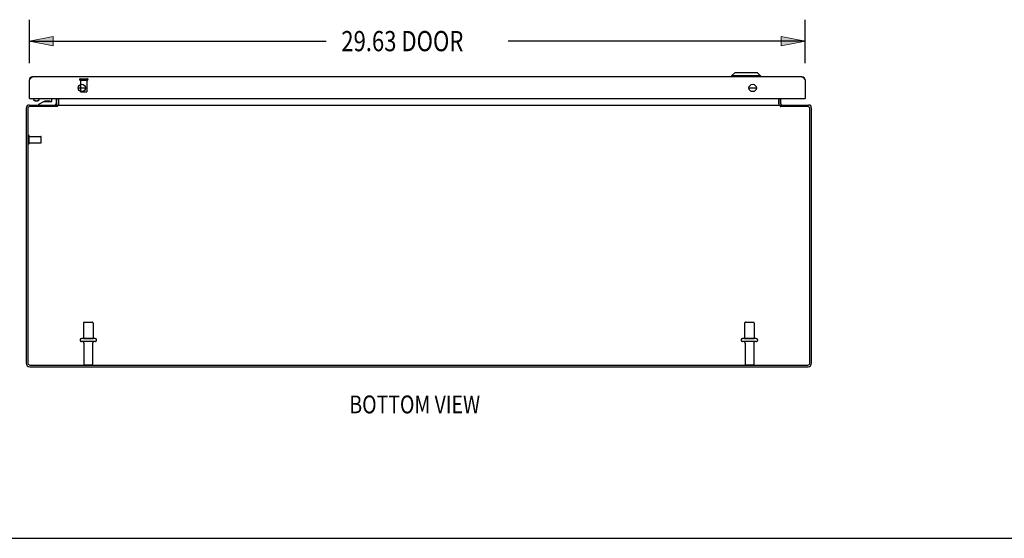
# Model space of a CAD drawing. Units: inches. Extents: x -73 to 82, y -44 to 56.
# Drawn here: x -36 to 2, y -44 to -25 of the extents above; entities that cross this region are included whole.
import ezdxf

# ---------------------------------------------------------------- set-up
doc = ezdxf.new("R2010")
doc.units = ezdxf.units.IN
doc.header["$MEASUREMENT"] = 0
for name, pattern in [('AI-Linetype-1628', [14.45, 7.225, -7.225]), ('AI-Linetype-1629', [14.45, 7.225, -7.225]), ('AI-Linetype-1630', [14.45, 7.225, -7.225]), ('AI-Linetype-1631', [14.45, 7.225, -7.225]), ('AI-Linetype-1632', [14.45, 7.225, -7.225]), ('AI-Linetype-1633', [14.45, 7.225, -7.225]), ('AI-Linetype-1634', [14.45, 7.225, -7.225]), ('AI-Linetype-1635', [14.45, 7.225, -7.225]), ('AI-Linetype-1636', [14.45, 7.225, -7.225]), ('AI-Linetype-1637', [14.45, 7.225, -7.225]), ('AI-Linetype-1638', [14.45, 7.225, -7.225]), ('AI-Linetype-1639', [14.45, 7.225, -7.225]), ('AI-Linetype-1640', [14.45, 7.225, -7.225]), ('AI-Linetype-1641', [14.45, 7.225, -7.225]), ('AI-Linetype-1642', [14.45, 7.225, -7.225]), ('AI-Linetype-1643', [14.45, 7.225, -7.225]), ('AI-Linetype-715', [14.45, 7.225, -7.225]), ('AI-Linetype-716', [14.45, 7.225, -7.225]), ('AI-Linetype-717', [14.45, 7.225, -7.225]), ('AI-Linetype-718', [14.45, 7.225, -7.225]), ('AI-Linetype-719', [14.45, 7.225, -7.225]), ('AI-Linetype-720', [14.45, 7.225, -7.225]), ('AI-Linetype-721', [14.45, 7.225, -7.225]), ('AI-Linetype-722', [14.45, 7.225, -7.225]), ('AI-Linetype-723', [14.45, 7.225, -7.225]), ('AI-Linetype-724', [14.45, 7.225, -7.225]), ('AI-Linetype-725', [14.45, 7.225, -7.225]), ('AI-Linetype-726', [14.45, 7.225, -7.225]), ('AI-Linetype-727', [14.45, 7.225, -7.225]), ('AI-Linetype-728', [14.45, 7.225, -7.225]), ('AI-Linetype-949', [14.45, 7.225, -7.225]), ('AI-Linetype-950', [14.45, 7.225, -7.225]), ('AI-Linetype-951', [14.45, 7.225, -7.225]), ('AI-Linetype-952', [14.45, 7.225, -7.225]), ('AI-Linetype-953', [14.45, 7.225, -7.225]), ('AI-Linetype-954', [14.45, 7.225, -7.225]), ('AI-Linetype-955', [14.45, 7.225, -7.225]), ('AI-Linetype-956', [14.45, 7.225, -7.225]), ('AI-Linetype-957', [14.45, 7.225, -7.225]), ('AI-Linetype-958', [14.45, 7.225, -7.225]), ('AI-Linetype-959', [14.45, 7.225, -7.225]), ('AI-Linetype-960', [14.45, 7.225, -7.225]), ('AI-Linetype-961', [14.45, 7.225, -7.225]), ('AI-Linetype-962', [14.45, 7.225, -7.225]), ('AI-Linetype-963', [14.45, 7.225, -7.225]), ('AI-Linetype-964', [14.45, 7.225, -7.225]), ('AI-Linetype-965', [14.45, 7.225, -7.225]), ('AI-Linetype-966', [14.45, 7.225, -7.225]), ('AI-Linetype-967', [14.45, 7.225, -7.225]), ('AI-Linetype-968', [14.45, 7.225, -7.225]), ('AI-Linetype-969', [14.45, 7.225, -7.225]), ('AI-Linetype-970', [14.45, 7.225, -7.225]), ('AI-Linetype-971', [14.45, 7.225, -7.225]), ('AI-Linetype-972', [14.45, 7.225, -7.225])]:
    doc.linetypes.add(name, pattern=pattern)
for name, color, linetype in [('02___PRT_ALL_AXES', 7, 'Continuous'), ('DEFAULT_2', 7, 'Continuous'), ('DIMENSIONS', 7, 'Continuous')]:
    doc.layers.add(name, color=color, linetype=linetype)

# ---------------------------------------------------------------- blocks, each defined once
blk = doc.blocks.new('block 43')
at = {"layer": 'DIMENSIONS', "color": 2, "insert": (-23.458, -25.894), "char_height": 0.77273, "attachment_point": 7}
blk.add_mtext('\\fMyriad Pro|b0|i0|c0|p34;\\W0.8;29.63 DOOR', dxfattribs=at)
blk = doc.blocks.new('block 44')
at = {"layer": 'DIMENSIONS', "color": 2, "lineweight": 25}
blk.add_lwpolyline([(-35.371, -26.356), (-35.371, -24.69)], dxfattribs=at)
blk = doc.blocks.new('block 45')
at = {"layer": 'DIMENSIONS', "color": 2, "lineweight": 25}
blk.add_lwpolyline([(-5.746, -26.356), (-5.746, -24.69)], dxfattribs=at)
blk = doc.blocks.new('block 46')
at = {"layer": 'DIMENSIONS', "color": 2, "lineweight": 25}
blk.add_lwpolyline([(-35.371, -25.508), (-24.035, -25.508)], dxfattribs=at)
blk = doc.blocks.new('block 47')
at = {"layer": 'DIMENSIONS', "color": 2, "lineweight": 25}
blk.add_lwpolyline([(-5.746, -25.508), (-17.081, -25.508)], dxfattribs=at)
blk = doc.blocks.new('block 49')
at = {"layer": 'DIMENSIONS'}
h = blk.add_hatch(color=2, dxfattribs=at)
h.dxf.hatch_style = 2
h.paths.add_polyline_path([(-35.371, -25.508), (-34.461, -25.69), (-34.461, -25.326)])
at = {"layer": 'DIMENSIONS', "lineweight": 0}
blk.add_lwpolyline([(-35.371, -25.508), (-34.461, -25.69), (-34.461, -25.326), (-35.371, -25.508)], dxfattribs=at)
blk = doc.blocks.new('block 48')
at = {"layer": 'DIMENSIONS'}
blk.add_blockref('block 49', (0, 0), dxfattribs=at)
blk = doc.blocks.new('block 51')
at = {"layer": 'DIMENSIONS'}
h = blk.add_hatch(color=2, dxfattribs=at)
h.dxf.hatch_style = 2
h.paths.add_polyline_path([(-5.746, -25.508), (-6.655, -25.326), (-6.655, -25.69)])
at = {"layer": 'DIMENSIONS', "lineweight": 0}
blk.add_lwpolyline([(-5.746, -25.508), (-6.655, -25.326), (-6.655, -25.69), (-5.746, -25.508)], dxfattribs=at)
blk = doc.blocks.new('block 50')
at = {"layer": 'DIMENSIONS'}
blk.add_blockref('block 51', (0, 0), dxfattribs=at)
blk = doc.blocks.new('block 42')
at = {"layer": 'DIMENSIONS'}
for name in ['block 44', 'block 45', 'block 43', 'block 48', 'block 46', 'block 47', 'block 50']:
    blk.add_blockref(name, (0, 0), dxfattribs=at)
blk = doc.blocks.new('block 154')
at = {"layer": 'DIMENSIONS', "color": 2, "insert": (-23.15, -39.727), "char_height": 0.68182, "attachment_point": 7}
blk.add_mtext('\\fMyriad Pro|b0|i0|c0|p34;\\W0.8;BOTTOM VIEW', dxfattribs=at)
blk = doc.blocks.new('block 191')
at = {"color": 7, "lineweight": 25}
blk.add_lwpolyline([(-73.023, -44.5), (81.523, -44.5)], dxfattribs=at)
blk = doc.blocks.new('block 659')
at = {"color": 3, "lineweight": 25}
blk.add_lwpolyline([(-35.496, -28.066), (-35.496, -37.813)], dxfattribs=at)
blk = doc.blocks.new('block 660')
at = {"color": 3, "lineweight": 25}
blk.add_lwpolyline([(-35.433, -28.092), (-35.433, -37.806)], dxfattribs=at)
blk = doc.blocks.new('block 661')
at = {"color": 3, "lineweight": 25}
blk.add_lwpolyline([(-35.371, -27.701), (-35.371, -26.993)], dxfattribs=at)
blk = doc.blocks.new('block 662')
at = {"color": 7, "lineweight": 25}
blk.add_lwpolyline([(-35.204, -27.701), (-35.204, -27.749)], dxfattribs=at)
blk = doc.blocks.new('block 663')
at = {"color": 7, "lineweight": 25}
blk.add_lwpolyline([(-35.011, -27.949), (-35.011, -27.919)], dxfattribs=at)
blk = doc.blocks.new('block 664')
at = {"color": 7, "lineweight": 25}
blk.add_lwpolyline([(-35.008, -27.701), (-35.008, -27.749)], dxfattribs=at)
blk = doc.blocks.new('block 665')
at = {"color": 7, "lineweight": 25}
blk.add_lwpolyline([(-35.008, -27.749), (-35.008, -27.755), (-35.01, -27.761), (-35.014, -27.766), (-35.019, -27.772), (-35.025, -27.777)], dxfattribs=at)
blk = doc.blocks.new('block 666')
at = {"color": 3, "lineweight": 25}
blk.add_lwpolyline([(-35.371, -26.993), (-35.364, -26.982)], dxfattribs=at)
blk = doc.blocks.new('block 667')
at = {"color": 3, "lineweight": 25}
blk.add_lwpolyline([(-35.364, -26.982), (-35.359, -26.975)], dxfattribs=at)
blk = doc.blocks.new('block 668')
at = {"color": 3, "lineweight": 25}
blk.add_lwpolyline([(-35.359, -26.975), (-35.355, -26.968)], dxfattribs=at)
blk = doc.blocks.new('block 669')
at = {"color": 3, "lineweight": 25}
blk.add_lwpolyline([(-35.355, -26.968), (-35.35, -26.961), (-35.348, -26.958), (-35.346, -26.955), (-35.344, -26.951), (-35.341, -26.948), (-35.339, -26.945), (-35.337, -26.942), (-35.335, -26.938), (-35.332, -26.935), (-35.33, -26.932), (-35.328, -26.929), (-35.326, -26.926), (-35.323, -26.923), (-35.321, -26.921), (-35.319, -26.918), (-35.317, -26.915), (-35.314, -26.913), (-35.312, -26.91), (-35.31, -26.908), (-35.308, -26.905), (-35.305, -26.903), (-35.303, -26.901), (-35.301, -26.899), (-35.299, -26.897), (-35.296, -26.895), (-35.294, -26.893), (-35.292, -26.891), (-35.29, -26.889), (-35.287, -26.888), (-35.285, -26.886), (-35.283, -26.885), (-35.281, -26.883), (-35.278, -26.882), (-35.276, -26.881), (-35.274, -26.88), (-35.272, -26.879), (-35.269, -26.878), (-35.267, -26.878), (-35.265, -26.877), (-35.263, -26.877), (-35.26, -26.876), (-35.258, -26.876), (-35.256, -26.876), (-35.253, -26.876)], dxfattribs=at)
blk = doc.blocks.new('block 670')
at = {"color": 7, "lineweight": 25}
blk.add_lwpolyline([(-34.513, -27.804), (-34.513, -27.701)], dxfattribs=at)
blk = doc.blocks.new('block 671')
at = {"color": 7, "lineweight": 25}
blk.add_lwpolyline([(-34.343, -27.701), (-34.343, -27.889)], dxfattribs=at)
blk = doc.blocks.new('block 672')
at = {"color": 7, "lineweight": 25}
blk.add_lwpolyline([(-34.321, -28.012), (-34.321, -27.949)], dxfattribs=at)
blk = doc.blocks.new('block 673')
at = {"color": 3, "lineweight": 25}
blk.add_lwpolyline([(-34.321, -27.907), (-34.321, -27.701)], dxfattribs=at)
blk = doc.blocks.new('block 674')
at = {"color": 3, "lineweight": 25}
blk.add_lwpolyline([(-34.294, -27.949), (-34.294, -27.987)], dxfattribs=at)
blk = doc.blocks.new('block 675')
at = {"color": 7, "lineweight": 25}
blk.add_lwpolyline([(-34.246, -27.907), (-34.246, -27.701)], dxfattribs=at)
blk = doc.blocks.new('block 676')
at = {"color": 3, "lineweight": 25}
blk.add_lwpolyline([(-34.244, -27.942), (-34.244, -27.701)], dxfattribs=at)
blk = doc.blocks.new('block 677')
at = {"color": 3, "lineweight": 25}
blk.add_lwpolyline([(-34.294, -27.987), (-34.295, -27.988), (-34.296, -27.99), (-34.297, -27.991), (-34.299, -27.992), (-34.3, -27.994), (-34.301, -27.995), (-34.303, -27.996), (-34.304, -27.998)], dxfattribs=at)
blk = doc.blocks.new('block 678')
at = {"color": 3, "lineweight": 25}
blk.add_lwpolyline([(-34.317, -28.01), (-34.319, -28.012)], dxfattribs=at)
blk = doc.blocks.new('block 679')
at = {"color": 3, "lineweight": 25}
blk.add_lwpolyline([(-34.314, -28.008), (-34.317, -28.01)], dxfattribs=at)
blk = doc.blocks.new('block 680')
at = {"color": 3, "lineweight": 25}
blk.add_lwpolyline([(-34.312, -28.005), (-34.314, -28.008)], dxfattribs=at)
blk = doc.blocks.new('block 681')
at = {"color": 3, "lineweight": 25}
blk.add_lwpolyline([(-34.304, -27.998), (-34.306, -28)], dxfattribs=at)
blk = doc.blocks.new('block 682')
at = {"color": 3, "lineweight": 25}
blk.add_lwpolyline([(-34.306, -28), (-34.312, -28.005)], dxfattribs=at)
blk = doc.blocks.new('block 683')
at = {"color": 7, "lineweight": 25}
blk.add_lwpolyline([(-35.046, -27.792), (-35.025, -27.777)], dxfattribs=at)
blk = doc.blocks.new('block 684')
at = {"color": 7, "lineweight": 25}
blk.add_lwpolyline([(-35.025, -27.777), (-35.032, -27.782), (-35.041, -27.786), (-35.05, -27.789)], dxfattribs=at)
blk = doc.blocks.new('block 685')
at = {"color": 7, "lineweight": 25}
blk.add_lwpolyline([(-35.046, -27.792), (-35.051, -27.795), (-35.057, -27.798), (-35.064, -27.801), (-35.072, -27.803), (-35.08, -27.805), (-35.088, -27.806), (-35.097, -27.807), (-35.106, -27.807)], dxfattribs=at)
blk = doc.blocks.new('block 686')
at = {"color": 7, "lineweight": 25}
blk.add_lwpolyline([(-34.304, -27.997), (-34.321, -27.971)], dxfattribs=at)
blk = doc.blocks.new('block 687')
at = {"color": 7, "lineweight": 25}
blk.add_lwpolyline([(-35.011, -27.919), (-34.818, -27.819)], dxfattribs=at)
blk = doc.blocks.new('block 688')
at = {"color": 3, "lineweight": 25}
blk.add_lwpolyline([(-34.34, -27.942), (-34.339, -27.942), (-34.338, -27.942), (-34.338, -27.942), (-34.337, -27.942), (-34.336, -27.942), (-34.334, -27.943), (-34.333, -27.943), (-34.332, -27.944)], dxfattribs=at)
blk = doc.blocks.new('block 689')
at = {"color": 3, "lineweight": 25}
blk.add_lwpolyline([(-34.261, -27.948), (-34.263, -27.948), (-34.264, -27.948), (-34.265, -27.949), (-34.267, -27.949)], dxfattribs=at)
blk = doc.blocks.new('block 690')
at = {"color": 3, "lineweight": 25}
blk.add_lwpolyline([(-34.251, -27.942), (-34.252, -27.943), (-34.253, -27.943), (-34.255, -27.944), (-34.256, -27.945), (-34.257, -27.945), (-34.259, -27.946), (-34.26, -27.947), (-34.261, -27.948)], dxfattribs=at)
blk = doc.blocks.new('block 691')
at = {"color": 7, "lineweight": 25}
blk.add_lwpolyline([(-35.05, -27.789), (-35.06, -27.792), (-35.071, -27.795), (-35.082, -27.797), (-35.094, -27.798), (-35.106, -27.798)], dxfattribs=at)
blk = doc.blocks.new('block 692')
at = {"color": 3, "lineweight": 25}
blk.add_lwpolyline([(-35.36, -37.949), (-5.632, -37.949)], dxfattribs=at)
blk = doc.blocks.new('block 693')
at = {"color": 3, "lineweight": 25}
blk.add_lwpolyline([(-35.353, -37.886), (-5.639, -37.886)], dxfattribs=at)
blk = doc.blocks.new('block 694')
at = {"color": 7, "lineweight": 25}
blk.add_lwpolyline([(-35.186, -27.777), (-35.192, -27.772), (-35.197, -27.766), (-35.201, -27.761), (-35.203, -27.755), (-35.204, -27.749)], dxfattribs=at)
blk = doc.blocks.new('block 695')
at = {"color": 7, "lineweight": 25}
blk.add_lwpolyline([(-35.165, -27.792), (-35.186, -27.777)], dxfattribs=at)
blk = doc.blocks.new('block 696')
at = {"color": 3, "lineweight": 25}
blk.add_lwpolyline([(-34.332, -27.944), (-34.329, -27.946), (-34.327, -27.946), (-34.326, -27.947), (-34.324, -27.948), (-34.323, -27.948), (-34.322, -27.949), (-34.321, -27.949)], dxfattribs=at)
blk = doc.blocks.new('block 697')
at = {"color": 7, "lineweight": 25}
blk.add_lwpolyline([(-35.161, -27.789), (-35.17, -27.786), (-35.179, -27.782), (-35.186, -27.777)], dxfattribs=at)
blk = doc.blocks.new('block 698')
at = {"color": 3, "lineweight": 25}
blk.add_lwpolyline([(-6.748, -27.942), (-6.747, -27.942), (-6.746, -27.942), (-6.744, -27.942), (-6.743, -27.942), (-6.742, -27.942), (-6.74, -27.942)], dxfattribs=at)
blk = doc.blocks.new('block 699')
at = {"color": 3, "lineweight": 25}
blk.add_lwpolyline([(-34.244, -27.942), (-34.244, -27.942), (-34.245, -27.942), (-34.247, -27.942), (-34.248, -27.942), (-34.249, -27.942), (-34.251, -27.942)], dxfattribs=at)
blk = doc.blocks.new('block 700')
at = {"color": 7, "lineweight": 25}
blk.add_lwpolyline([(-5.748, -26.971), (-5.758, -26.973)], dxfattribs=at)
blk = doc.blocks.new('block 701')
at = {"color": 7, "lineweight": 25}
blk.add_lwpolyline([(-35.368, -26.971), (-35.358, -26.973)], dxfattribs=at)
blk = doc.blocks.new('block 702')
at = {"color": 7, "lineweight": 25}
blk.add_lwpolyline([(-35.106, -27.798), (-35.117, -27.798), (-35.129, -27.797), (-35.14, -27.795), (-35.151, -27.793), (-35.161, -27.789)], dxfattribs=at)
blk = doc.blocks.new('block 703')
at = {"color": 7, "lineweight": 25}
blk.add_lwpolyline([(-35.106, -27.807), (-35.114, -27.807), (-35.123, -27.806), (-35.131, -27.805), (-35.139, -27.803), (-35.147, -27.801), (-35.154, -27.798), (-35.16, -27.795), (-35.165, -27.792)], dxfattribs=at)
blk = doc.blocks.new('block 704')
at = {"color": 3, "lineweight": 25}
blk.add_lwpolyline([(-5.639, -28.012), (-6.672, -28.012)], dxfattribs=at)
blk = doc.blocks.new('block 705')
at = {"color": 3, "lineweight": 25}
blk.add_lwpolyline([(-34.319, -28.012), (-35.353, -28.012)], dxfattribs=at)
blk = doc.blocks.new('block 706')
at = {"color": 3, "lineweight": 25}
blk.add_lwpolyline([(-34.294, -27.949), (-6.698, -27.949)], dxfattribs=at)
blk = doc.blocks.new('block 707')
at = {"color": 3, "lineweight": 25}
blk.add_lwpolyline([(-35.378, -27.949), (-34.321, -27.949)], dxfattribs=at)
blk = doc.blocks.new('block 708')
at = {"color": 3, "lineweight": 25}
blk.add_lwpolyline([(-6.671, -27.949), (-5.613, -27.949)], dxfattribs=at)
blk = doc.blocks.new('block 709')
at = {"color": 7, "lineweight": 25}
blk.add_lwpolyline([(-34.818, -27.819), (-34.528, -27.819)], dxfattribs=at)
blk = doc.blocks.new('block 710')
at = {"color": 7, "lineweight": 25}
blk.add_lwpolyline([(-34.613, -27.803), (-34.683, -27.803)], dxfattribs=at)
blk = doc.blocks.new('block 711')
at = {"color": 7, "lineweight": 25}
blk.add_lwpolyline([(-35.356, -27.701), (-35.371, -27.701)], dxfattribs=at)
blk = doc.blocks.new('block 712')
at = {"color": 3, "lineweight": 25}
blk.add_lwpolyline([(-35.356, -27.701), (-5.761, -27.701)], dxfattribs=at)
blk = doc.blocks.new('block 713')
at = {"color": 7, "lineweight": 25}
blk.add_lwpolyline([(-5.761, -27.701), (-5.746, -27.701)], dxfattribs=at)
blk = doc.blocks.new('block 714')
at = {"color": 7, "lineweight": 25}
blk.add_lwpolyline([(-5.746, -27.697), (-5.751, -27.697)], dxfattribs=at)
blk = doc.blocks.new('block 715')
at = {"color": 7, "lineweight": 25}
blk.add_lwpolyline([(-35.371, -27.697), (-35.365, -27.697)], dxfattribs=at)
blk = doc.blocks.new('block 716')
at = {"color": 7, "lineweight": 25}
blk.add_lwpolyline([(-7.605, -27.301), (-7.886, -27.301)], dxfattribs=at)
blk = doc.blocks.new('block 717')
at = {"color": 7, "lineweight": 25}
blk.add_lwpolyline([(-33.23, -27.301), (-33.511, -27.301)], dxfattribs=at)
blk = doc.blocks.new('block 718')
at = {"color": 7, "lineweight": 25}
blk.add_lwpolyline([(-34.683, -27.803), (-34.753, -27.803)], dxfattribs=at)
blk = doc.blocks.new('block 719')
at = {"color": 3, "lineweight": 25}
blk.add_lwpolyline([(-6.662, -27.946), (-6.664, -27.946), (-6.665, -27.947), (-6.667, -27.948), (-6.668, -27.948), (-6.669, -27.949), (-6.671, -27.949)], dxfattribs=at)
blk = doc.blocks.new('block 720')
at = {"color": 3, "lineweight": 25}
blk.add_lwpolyline([(-5.863, -26.876), (-35.253, -26.876)], dxfattribs=at)
blk = doc.blocks.new('block 721')
at = {"color": 7, "lineweight": 25}
blk.add_lwpolyline([(-7.447, -26.836), (-8.549, -26.836)], dxfattribs=at)
blk = doc.blocks.new('block 722')
at = {"color": 7, "lineweight": 25}
blk.add_lwpolyline([(-7.565, -26.718), (-8.431, -26.718)], dxfattribs=at)
blk = doc.blocks.new('block 723')
at = {"color": 3, "lineweight": 25}
blk.add_lwpolyline([(-5.863, -26.876), (-5.86, -26.876), (-5.858, -26.876), (-5.856, -26.876), (-5.854, -26.877), (-5.851, -26.877), (-5.849, -26.878), (-5.847, -26.878), (-5.845, -26.879), (-5.842, -26.88), (-5.84, -26.881), (-5.838, -26.882), (-5.836, -26.883), (-5.833, -26.885), (-5.831, -26.886), (-5.829, -26.888), (-5.827, -26.889), (-5.824, -26.891), (-5.822, -26.893), (-5.82, -26.895), (-5.818, -26.897), (-5.815, -26.899), (-5.813, -26.901), (-5.811, -26.903), (-5.808, -26.905), (-5.806, -26.908), (-5.804, -26.91), (-5.802, -26.913), (-5.799, -26.915), (-5.797, -26.918), (-5.795, -26.921), (-5.793, -26.923), (-5.791, -26.926), (-5.788, -26.929), (-5.786, -26.932), (-5.784, -26.935), (-5.782, -26.938), (-5.779, -26.942), (-5.777, -26.945), (-5.775, -26.948), (-5.773, -26.951), (-5.77, -26.955), (-5.768, -26.958), (-5.766, -26.961)], dxfattribs=at)
blk = doc.blocks.new('block 724')
at = {"color": 7, "lineweight": 25}
blk.add_lwpolyline([(-8.431, -26.718), (-8.549, -26.836)], dxfattribs=at)
blk = doc.blocks.new('block 725')
at = {"color": 3, "lineweight": 25}
blk.add_lwpolyline([(-6.74, -27.942), (-6.739, -27.943), (-6.738, -27.943), (-6.736, -27.944), (-6.735, -27.945), (-6.734, -27.945), (-6.732, -27.946), (-6.731, -27.947), (-6.73, -27.948)], dxfattribs=at)
blk = doc.blocks.new('block 726')
at = {"color": 3, "lineweight": 25}
blk.add_lwpolyline([(-6.73, -27.948), (-6.728, -27.948), (-6.727, -27.948), (-6.726, -27.949), (-6.725, -27.949)], dxfattribs=at)
blk = doc.blocks.new('block 727')
at = {"color": 3, "lineweight": 25}
blk.add_lwpolyline([(-6.651, -27.942), (-6.652, -27.942), (-6.653, -27.942), (-6.653, -27.942), (-6.654, -27.942), (-6.655, -27.942), (-6.657, -27.943), (-6.658, -27.943), (-6.659, -27.944), (-6.662, -27.946)], dxfattribs=at)
blk = doc.blocks.new('block 728')
at = {"color": 7, "lineweight": 25}
blk.add_lwpolyline([(-6.687, -27.997), (-6.671, -27.971)], dxfattribs=at)
blk = doc.blocks.new('block 729')
at = {"color": 7, "lineweight": 25}
blk.add_lwpolyline([(-8.549, -26.836), (-8.549, -26.876)], dxfattribs=at)
blk = doc.blocks.new('block 730')
at = {"color": 3, "lineweight": 25}
blk.add_lwpolyline([(-6.679, -28.005), (-6.677, -28.008)], dxfattribs=at)
blk = doc.blocks.new('block 731')
at = {"color": 3, "lineweight": 25}
blk.add_lwpolyline([(-6.677, -28.008), (-6.674, -28.01)], dxfattribs=at)
blk = doc.blocks.new('block 732')
at = {"color": 3, "lineweight": 25}
blk.add_lwpolyline([(-6.674, -28.01), (-6.672, -28.012)], dxfattribs=at)
blk = doc.blocks.new('block 733')
at = {"color": 7, "lineweight": 25}
blk.add_lwpolyline([(-7.565, -26.718), (-7.447, -26.836)], dxfattribs=at)
blk = doc.blocks.new('block 734')
at = {"color": 3, "lineweight": 25}
blk.add_lwpolyline([(-6.698, -27.987), (-6.696, -27.988), (-6.695, -27.99), (-6.694, -27.991), (-6.692, -27.992), (-6.691, -27.994), (-6.69, -27.995), (-6.688, -27.996), (-6.687, -27.998), (-6.686, -27.999), (-6.679, -28.005)], dxfattribs=at)
blk = doc.blocks.new('block 735')
at = {"color": 7, "lineweight": 25}
blk.add_lwpolyline([(-7.447, -26.836), (-7.447, -26.876)], dxfattribs=at)
blk = doc.blocks.new('block 736')
at = {"color": 3, "lineweight": 25}
blk.add_lwpolyline([(-6.748, -27.701), (-6.748, -27.942)], dxfattribs=at)
blk = doc.blocks.new('block 737')
at = {"color": 7, "lineweight": 25}
blk.add_lwpolyline([(-6.746, -27.907), (-6.746, -27.701)], dxfattribs=at)
blk = doc.blocks.new('block 738')
at = {"color": 3, "lineweight": 25}
blk.add_lwpolyline([(-6.698, -27.949), (-6.698, -27.987)], dxfattribs=at)
blk = doc.blocks.new('block 739')
at = {"color": 7, "lineweight": 25}
blk.add_lwpolyline([(-6.671, -28.012), (-6.671, -27.949)], dxfattribs=at)
blk = doc.blocks.new('block 740')
at = {"color": 3, "lineweight": 25}
blk.add_lwpolyline([(-6.671, -27.907), (-6.671, -27.701)], dxfattribs=at)
blk = doc.blocks.new('block 741')
at = {"color": 3, "lineweight": 25}
blk.add_lwpolyline([(-5.766, -26.961), (-5.761, -26.968)], dxfattribs=at)
blk = doc.blocks.new('block 742')
at = {"color": 3, "lineweight": 25}
blk.add_lwpolyline([(-5.761, -26.968), (-5.757, -26.975)], dxfattribs=at)
blk = doc.blocks.new('block 743')
at = {"color": 3, "lineweight": 25}
blk.add_lwpolyline([(-5.757, -26.975), (-5.752, -26.982)], dxfattribs=at)
blk = doc.blocks.new('block 744')
at = {"color": 3, "lineweight": 25}
blk.add_lwpolyline([(-5.752, -26.982), (-5.746, -26.993)], dxfattribs=at)
blk = doc.blocks.new('block 745')
at = {"color": 3, "lineweight": 25}
blk.add_lwpolyline([(-5.746, -26.993), (-5.746, -27.701)], dxfattribs=at)
blk = doc.blocks.new('block 746')
at = {"color": 3, "lineweight": 25}
blk.add_lwpolyline([(-5.559, -37.806), (-5.559, -28.092)], dxfattribs=at)
blk = doc.blocks.new('block 747')
at = {"color": 3, "lineweight": 25}
blk.add_lwpolyline([(-5.496, -37.813), (-5.496, -28.066)], dxfattribs=at)
blk = doc.blocks.new('block 865')
at = {"color": 3, "lineweight": 25}
blk.add_open_spline([(-35.496, -37.813), (-35.496, -37.888), (-35.435, -37.949), (-35.36, -37.949)], degree=3, dxfattribs=at)
blk = doc.blocks.new('block 866')
at = {"color": 3, "lineweight": 25}
blk.add_open_spline([(-35.433, -37.806), (-35.433, -37.85), (-35.397, -37.886), (-35.353, -37.886)], degree=3, dxfattribs=at)
blk = doc.blocks.new('block 867')
at = {"color": 3, "lineweight": 25}
blk.add_open_spline([(-33.23, -27.298), (-33.23, -27.22), (-33.293, -27.157), (-33.371, -27.157), (-33.448, -27.157), (-33.511, -27.22), (-33.511, -27.298), (-33.511, -27.375), (-33.448, -27.438), (-33.371, -27.438), (-33.293, -27.438), (-33.23, -27.375), (-33.23, -27.298), (-33.23, -27.298), (-33.23, -27.298), (-33.23, -27.298)], degree=3, knots=[0, 0, 0, 0, 1, 1, 1, 2, 2, 2, 3, 3, 3, 4, 4, 4, 5, 5, 5, 5], dxfattribs=at)
blk = doc.blocks.new('block 868')
at = {"color": 7, "lineweight": 25}
blk.add_open_spline([(-34.251, -27.942), (-34.247, -27.931), (-34.246, -27.919), (-34.246, -27.907)], degree=3, dxfattribs=at)
blk = doc.blocks.new('block 869')
at = {"color": 3, "lineweight": 25}
blk.add_open_spline([(-35.253, -26.876), (-35.318, -26.876), (-35.371, -26.928), (-35.371, -26.993)], degree=3, dxfattribs=at)
blk = doc.blocks.new('block 870')
at = {"color": 3, "lineweight": 25}
blk.add_open_spline([(-35.378, -27.949), (-35.443, -27.949), (-35.496, -28.001), (-35.496, -28.066)], degree=3, dxfattribs=at)
blk = doc.blocks.new('block 871')
at = {"color": 7, "lineweight": 25}
blk.add_open_spline([(-34.561, -27.819), (-34.576, -27.808), (-34.594, -27.803), (-34.613, -27.803)], degree=3, dxfattribs=at)
blk = doc.blocks.new('block 872')
at = {"color": 7, "lineweight": 25}
blk.add_open_spline([(-34.753, -27.803), (-34.771, -27.803), (-34.789, -27.808), (-34.804, -27.819)], degree=3, dxfattribs=at)
blk = doc.blocks.new('block 873')
at = {"color": 3, "lineweight": 25}
blk.add_open_spline([(-35.353, -28.012), (-35.397, -28.012), (-35.433, -28.048), (-35.433, -28.092)], degree=3, dxfattribs=at)
blk = doc.blocks.new('block 874')
at = {"color": 7, "lineweight": 25}
blk.add_open_spline([(-34.403, -27.949), (-34.369, -27.949), (-34.343, -27.922), (-34.343, -27.889)], degree=3, dxfattribs=at)
blk = doc.blocks.new('block 875')
at = {"color": 3, "lineweight": 25}
blk.add_open_spline([(-34.363, -27.949), (-34.339, -27.949), (-34.321, -27.93), (-34.321, -27.907)], degree=3, dxfattribs=at)
blk = doc.blocks.new('block 876')
at = {"color": 7, "lineweight": 25}
blk.add_open_spline([(-34.528, -27.819), (-34.519, -27.819), (-34.513, -27.812), (-34.513, -27.804)], degree=3, dxfattribs=at)
blk = doc.blocks.new('block 877')
at = {"color": 3, "lineweight": 25}
blk.add_open_spline([(-35.371, -27.686), (-35.371, -27.694), (-35.364, -27.701), (-35.356, -27.701)], degree=3, dxfattribs=at)
blk = doc.blocks.new('block 878')
at = {"color": 3, "lineweight": 25}
blk.add_open_spline([(-5.632, -37.949), (-5.556, -37.949), (-5.496, -37.888), (-5.496, -37.813)], degree=3, dxfattribs=at)
blk = doc.blocks.new('block 879')
at = {"color": 3, "lineweight": 25}
blk.add_open_spline([(-5.639, -37.886), (-5.594, -37.886), (-5.559, -37.85), (-5.559, -37.806)], degree=3, dxfattribs=at)
blk = doc.blocks.new('block 880')
at = {"color": 3, "lineweight": 25}
blk.add_open_spline([(-7.605, -27.298), (-7.605, -27.22), (-7.668, -27.157), (-7.746, -27.157), (-7.823, -27.157), (-7.886, -27.22), (-7.886, -27.298), (-7.886, -27.375), (-7.823, -27.438), (-7.746, -27.438), (-7.668, -27.438), (-7.605, -27.375), (-7.605, -27.298), (-7.605, -27.298), (-7.605, -27.298), (-7.605, -27.298)], degree=3, knots=[0, 0, 0, 0, 1, 1, 1, 2, 2, 2, 3, 3, 3, 4, 4, 4, 5, 5, 5, 5], dxfattribs=at)
blk = doc.blocks.new('block 881')
at = {"color": 7, "lineweight": 25}
blk.add_open_spline([(-6.746, -27.907), (-6.746, -27.919), (-6.744, -27.931), (-6.74, -27.942)], degree=3, dxfattribs=at)
blk = doc.blocks.new('block 882')
at = {"color": 3, "lineweight": 25}
blk.add_open_spline([(-5.746, -26.993), (-5.746, -26.928), (-5.798, -26.876), (-5.863, -26.876)], degree=3, dxfattribs=at)
blk = doc.blocks.new('block 883')
at = {"color": 3, "lineweight": 25}
blk.add_open_spline([(-5.496, -28.066), (-5.496, -28.001), (-5.548, -27.949), (-5.613, -27.949)], degree=3, dxfattribs=at)
blk = doc.blocks.new('block 884')
at = {"color": 3, "lineweight": 25}
blk.add_open_spline([(-5.559, -28.092), (-5.559, -28.048), (-5.594, -28.012), (-5.639, -28.012)], degree=3, dxfattribs=at)
blk = doc.blocks.new('block 885')
at = {"color": 3, "lineweight": 25}
blk.add_open_spline([(-6.671, -27.907), (-6.671, -27.93), (-6.652, -27.949), (-6.629, -27.949)], degree=3, dxfattribs=at)
blk = doc.blocks.new('block 886')
at = {"color": 3, "lineweight": 25}
blk.add_open_spline([(-5.761, -27.701), (-5.752, -27.701), (-5.746, -27.694), (-5.746, -27.686)], degree=3, dxfattribs=at)
blk = doc.blocks.new('block 1601')
at = {"layer": 'DEFAULT_2', "color": 253, "linetype": 'AI-Linetype-715', "lineweight": 25}
blk.add_lwpolyline([(-35.421, -29.416), (-35.421, -29.132)], dxfattribs=at)
blk = doc.blocks.new('block 1602')
at = {"layer": 'DEFAULT_2', "color": 253, "linetype": 'AI-Linetype-716', "lineweight": 25}
blk.add_lwpolyline([(-35.378, -29.416), (-35.378, -29.132)], dxfattribs=at)
blk = doc.blocks.new('block 1603')
at = {"layer": 'DEFAULT_2', "color": 253, "linetype": 'AI-Linetype-717', "lineweight": 25}
blk.add_lwpolyline([(-34.921, -29.388), (-34.921, -29.16)], dxfattribs=at)
blk = doc.blocks.new('block 1604')
at = {"layer": 'DEFAULT_2', "color": 253, "linetype": 'AI-Linetype-718', "lineweight": 25}
blk.add_lwpolyline([(-33.257, -37.874), (-32.985, -37.874)], dxfattribs=at)
blk = doc.blocks.new('block 1605')
at = {"layer": 'DEFAULT_2', "color": 253, "linetype": 'AI-Linetype-719', "lineweight": 25}
blk.add_lwpolyline([(-8.007, -37.874), (-7.735, -37.874)], dxfattribs=at)
blk = doc.blocks.new('block 1606')
at = {"layer": 'DEFAULT_2', "color": 253, "linetype": 'AI-Linetype-720', "lineweight": 25}
blk.add_lwpolyline([(-7.606, -36.98), (-8.135, -36.98)], dxfattribs=at)
blk = doc.blocks.new('block 1607')
at = {"layer": 'DEFAULT_2', "color": 253, "linetype": 'AI-Linetype-721', "lineweight": 25}
blk.add_lwpolyline([(-32.856, -36.98), (-33.385, -36.98)], dxfattribs=at)
blk = doc.blocks.new('block 1608')
at = {"layer": 'DEFAULT_2', "color": 253, "linetype": 'AI-Linetype-722', "lineweight": 25}
blk.add_lwpolyline([(-7.606, -36.874), (-8.135, -36.874)], dxfattribs=at)
blk = doc.blocks.new('block 1609')
at = {"layer": 'DEFAULT_2', "color": 253, "linetype": 'AI-Linetype-723', "lineweight": 25}
blk.add_lwpolyline([(-32.856, -36.874), (-33.385, -36.874)], dxfattribs=at)
blk = doc.blocks.new('block 1610')
at = {"layer": 'DEFAULT_2', "color": 253, "linetype": 'AI-Linetype-724', "lineweight": 25}
blk.add_lwpolyline([(-33.274, -36.249), (-32.968, -36.249)], dxfattribs=at)
blk = doc.blocks.new('block 1611')
at = {"layer": 'DEFAULT_2', "color": 253, "linetype": 'AI-Linetype-725', "lineweight": 25}
blk.add_lwpolyline([(-8.024, -36.249), (-7.718, -36.249)], dxfattribs=at)
blk = doc.blocks.new('block 1612')
at = {"layer": 'DEFAULT_2', "color": 253, "linetype": 'AI-Linetype-726', "lineweight": 25}
blk.add_lwpolyline([(-33.41, -27.451), (-33.182, -27.451)], dxfattribs=at)
blk = doc.blocks.new('block 1613')
at = {"layer": 'DEFAULT_2', "color": 253, "linetype": 'AI-Linetype-727', "lineweight": 25}
blk.add_lwpolyline([(-33.438, -26.994), (-33.154, -26.994)], dxfattribs=at)
blk = doc.blocks.new('block 1614')
at = {"layer": 'DEFAULT_2', "color": 253, "linetype": 'AI-Linetype-728', "lineweight": 25}
blk.add_lwpolyline([(-33.438, -26.951), (-33.154, -26.951)], dxfattribs=at)
blk = doc.blocks.new('block 1835')
at = {"layer": 'DEFAULT_2', "color": 253, "linetype": 'AI-Linetype-949', "lineweight": 25}
blk.add_open_spline([(-33.286, -37.042), (-33.286, -37.008), (-33.314, -36.98), (-33.349, -36.98)], degree=3, dxfattribs=at)
blk = doc.blocks.new('block 1836')
at = {"layer": 'DEFAULT_2', "color": 253, "linetype": 'AI-Linetype-950', "lineweight": 25}
blk.add_open_spline([(-32.892, -36.98), (-32.927, -36.98), (-32.955, -37.008), (-32.955, -37.042)], degree=3, dxfattribs=at)
blk = doc.blocks.new('block 1837')
at = {"layer": 'DEFAULT_2', "color": 253, "linetype": 'AI-Linetype-951', "lineweight": 25}
blk.add_open_spline([(-33.385, -36.874), (-33.414, -36.874), (-33.438, -36.898), (-33.438, -36.927), (-33.438, -36.956), (-33.414, -36.98), (-33.385, -36.98)], degree=3, knots=[0, 0, 0, 0, 1, 1, 1, 2, 2, 2, 2], dxfattribs=at)
blk = doc.blocks.new('block 1838')
at = {"layer": 'DEFAULT_2', "color": 253, "linetype": 'AI-Linetype-952', "lineweight": 25}
blk.add_open_spline([(-32.856, -36.98), (-32.827, -36.98), (-32.803, -36.956), (-32.803, -36.927), (-32.803, -36.898), (-32.827, -36.874), (-32.856, -36.874)], degree=3, knots=[0, 0, 0, 0, 1, 1, 1, 2, 2, 2, 2], dxfattribs=at)
blk = doc.blocks.new('block 1839')
at = {"layer": 'DEFAULT_2', "color": 253, "linetype": 'AI-Linetype-953', "lineweight": 25}
blk.add_open_spline([(-33.286, -37.844), (-33.286, -37.86), (-33.273, -37.874), (-33.257, -37.874)], degree=3, dxfattribs=at)
blk = doc.blocks.new('block 1840')
at = {"layer": 'DEFAULT_2', "color": 253, "linetype": 'AI-Linetype-954', "lineweight": 25}
blk.add_open_spline([(-32.985, -37.874), (-32.968, -37.874), (-32.955, -37.86), (-32.955, -37.844)], degree=3, dxfattribs=at)
blk = doc.blocks.new('block 1841')
at = {"layer": 'DEFAULT_2', "color": 253, "linetype": 'AI-Linetype-955', "lineweight": 25}
blk.add_open_spline([(-33.274, -36.249), (-33.29, -36.249), (-33.304, -36.262), (-33.304, -36.279)], degree=3, dxfattribs=at)
blk = doc.blocks.new('block 1842')
at = {"layer": 'DEFAULT_2', "color": 253, "linetype": 'AI-Linetype-956', "lineweight": 25}
blk.add_open_spline([(-32.938, -36.279), (-32.938, -36.262), (-32.951, -36.249), (-32.968, -36.249)], degree=3, dxfattribs=at)
blk = doc.blocks.new('block 1843')
at = {"layer": 'DEFAULT_2', "color": 253, "linetype": 'AI-Linetype-957', "lineweight": 25}
blk.add_open_spline([(-35.421, -29.416), (-35.421, -29.428), (-35.411, -29.437), (-35.399, -29.437), (-35.387, -29.437), (-35.378, -29.428), (-35.378, -29.416)], degree=3, knots=[0, 0, 0, 0, 1, 1, 1, 2, 2, 2, 2], dxfattribs=at)
blk = doc.blocks.new('block 1844')
at = {"layer": 'DEFAULT_2', "color": 253, "linetype": 'AI-Linetype-958', "lineweight": 25}
blk.add_open_spline([(-35.378, -29.132), (-35.378, -29.12), (-35.387, -29.11), (-35.399, -29.11), (-35.411, -29.11), (-35.421, -29.12), (-35.421, -29.132)], degree=3, knots=[0, 0, 0, 0, 1, 1, 1, 2, 2, 2, 2], dxfattribs=at)
blk = doc.blocks.new('block 1845')
at = {"layer": 'DEFAULT_2', "color": 253, "linetype": 'AI-Linetype-959', "lineweight": 25}
blk.add_open_spline([(-33.438, -26.951), (-33.449, -26.951), (-33.459, -26.96), (-33.459, -26.972), (-33.459, -26.984), (-33.449, -26.994), (-33.438, -26.994)], degree=3, knots=[0, 0, 0, 0, 1, 1, 1, 2, 2, 2, 2], dxfattribs=at)
blk = doc.blocks.new('block 1846')
at = {"layer": 'DEFAULT_2', "color": 253, "linetype": 'AI-Linetype-960', "lineweight": 25}
blk.add_open_spline([(-33.154, -26.994), (-33.142, -26.994), (-33.132, -26.984), (-33.132, -26.972), (-33.132, -26.96), (-33.142, -26.951), (-33.154, -26.951)], degree=3, knots=[0, 0, 0, 0, 1, 1, 1, 2, 2, 2, 2], dxfattribs=at)
blk = doc.blocks.new('block 1847')
at = {"layer": 'DEFAULT_2', "color": 253, "linetype": 'AI-Linetype-961', "lineweight": 25}
blk.add_open_spline([(-34.931, -29.398), (-34.925, -29.398), (-34.921, -29.393), (-34.921, -29.388)], degree=3, dxfattribs=at)
blk = doc.blocks.new('block 1848')
at = {"layer": 'DEFAULT_2', "color": 253, "linetype": 'AI-Linetype-962', "lineweight": 25}
blk.add_open_spline([(-34.921, -29.16), (-34.921, -29.154), (-34.925, -29.15), (-34.931, -29.15)], degree=3, dxfattribs=at)
blk = doc.blocks.new('block 1849')
at = {"layer": 'DEFAULT_2', "color": 253, "linetype": 'AI-Linetype-963', "lineweight": 25}
blk.add_open_spline([(-33.42, -27.441), (-33.42, -27.446), (-33.415, -27.451), (-33.41, -27.451)], degree=3, dxfattribs=at)
blk = doc.blocks.new('block 1850')
at = {"layer": 'DEFAULT_2', "color": 253, "linetype": 'AI-Linetype-964', "lineweight": 25}
blk.add_open_spline([(-33.182, -27.451), (-33.176, -27.451), (-33.172, -27.446), (-33.172, -27.441)], degree=3, dxfattribs=at)
blk = doc.blocks.new('block 1851')
at = {"layer": 'DEFAULT_2', "color": 253, "linetype": 'AI-Linetype-965', "lineweight": 25}
blk.add_open_spline([(-7.642, -36.98), (-7.677, -36.98), (-7.705, -37.008), (-7.705, -37.042)], degree=3, dxfattribs=at)
blk = doc.blocks.new('block 1852')
at = {"layer": 'DEFAULT_2', "color": 253, "linetype": 'AI-Linetype-966', "lineweight": 25}
blk.add_open_spline([(-8.037, -37.042), (-8.037, -37.008), (-8.064, -36.98), (-8.099, -36.98)], degree=3, dxfattribs=at)
blk = doc.blocks.new('block 1853')
at = {"layer": 'DEFAULT_2', "color": 253, "linetype": 'AI-Linetype-967', "lineweight": 25}
blk.add_open_spline([(-8.135, -36.874), (-8.164, -36.874), (-8.188, -36.898), (-8.188, -36.927), (-8.188, -36.956), (-8.164, -36.98), (-8.135, -36.98)], degree=3, knots=[0, 0, 0, 0, 1, 1, 1, 2, 2, 2, 2], dxfattribs=at)
blk = doc.blocks.new('block 1854')
at = {"layer": 'DEFAULT_2', "color": 253, "linetype": 'AI-Linetype-968', "lineweight": 25}
blk.add_open_spline([(-7.606, -36.98), (-7.577, -36.98), (-7.553, -36.956), (-7.553, -36.927), (-7.553, -36.898), (-7.577, -36.874), (-7.606, -36.874)], degree=3, knots=[0, 0, 0, 0, 1, 1, 1, 2, 2, 2, 2], dxfattribs=at)
blk = doc.blocks.new('block 1855')
at = {"layer": 'DEFAULT_2', "color": 253, "linetype": 'AI-Linetype-969', "lineweight": 25}
blk.add_open_spline([(-8.024, -36.249), (-8.04, -36.249), (-8.054, -36.262), (-8.054, -36.279)], degree=3, dxfattribs=at)
blk = doc.blocks.new('block 1856')
at = {"layer": 'DEFAULT_2', "color": 253, "linetype": 'AI-Linetype-970', "lineweight": 25}
blk.add_open_spline([(-7.688, -36.279), (-7.688, -36.262), (-7.701, -36.249), (-7.718, -36.249)], degree=3, dxfattribs=at)
blk = doc.blocks.new('block 1857')
at = {"layer": 'DEFAULT_2', "color": 253, "linetype": 'AI-Linetype-971', "lineweight": 25}
blk.add_open_spline([(-8.037, -37.844), (-8.037, -37.86), (-8.023, -37.874), (-8.007, -37.874)], degree=3, dxfattribs=at)
blk = doc.blocks.new('block 1858')
at = {"layer": 'DEFAULT_2', "color": 253, "linetype": 'AI-Linetype-972', "lineweight": 25}
blk.add_open_spline([(-7.735, -37.874), (-7.718, -37.874), (-7.705, -37.86), (-7.705, -37.844)], degree=3, dxfattribs=at)
blk = doc.blocks.new('block 2514')
at = {"layer": '02___PRT_ALL_AXES', "color": 253, "linetype": 'AI-Linetype-1628', "lineweight": 25}
blk.add_lwpolyline([(-35.378, -29.398), (-35.378, -29.15)], dxfattribs=at)
blk = doc.blocks.new('block 2515')
at = {"layer": '02___PRT_ALL_AXES', "color": 253, "linetype": 'AI-Linetype-1629', "lineweight": 25}
blk.add_lwpolyline([(-33.42, -26.994), (-33.42, -27.441)], dxfattribs=at)
blk = doc.blocks.new('block 2516')
at = {"layer": '02___PRT_ALL_AXES', "color": 253, "linetype": 'AI-Linetype-1630', "lineweight": 25}
blk.add_lwpolyline([(-33.304, -36.279), (-33.304, -36.874)], dxfattribs=at)
blk = doc.blocks.new('block 2517')
at = {"layer": '02___PRT_ALL_AXES', "color": 253, "linetype": 'AI-Linetype-1631', "lineweight": 25}
blk.add_lwpolyline([(-33.286, -37.042), (-33.286, -37.844)], dxfattribs=at)
blk = doc.blocks.new('block 2518')
at = {"layer": '02___PRT_ALL_AXES', "color": 253, "linetype": 'AI-Linetype-1632', "lineweight": 25}
blk.add_lwpolyline([(-33.172, -26.994), (-33.172, -27.441)], dxfattribs=at)
blk = doc.blocks.new('block 2519')
at = {"layer": '02___PRT_ALL_AXES', "color": 253, "linetype": 'AI-Linetype-1633', "lineweight": 25}
blk.add_lwpolyline([(-32.955, -37.042), (-32.955, -37.844)], dxfattribs=at)
blk = doc.blocks.new('block 2520')
at = {"layer": '02___PRT_ALL_AXES', "color": 253, "linetype": 'AI-Linetype-1634', "lineweight": 25}
blk.add_lwpolyline([(-32.938, -36.279), (-32.938, -36.874)], dxfattribs=at)
blk = doc.blocks.new('block 2521')
at = {"layer": '02___PRT_ALL_AXES', "color": 253, "linetype": 'AI-Linetype-1635', "lineweight": 25}
blk.add_lwpolyline([(-33.304, -36.874), (-32.938, -36.874)], dxfattribs=at)
blk = doc.blocks.new('block 2522')
at = {"layer": '02___PRT_ALL_AXES', "color": 253, "linetype": 'AI-Linetype-1636', "lineweight": 25}
blk.add_lwpolyline([(-8.054, -36.874), (-7.688, -36.874)], dxfattribs=at)
blk = doc.blocks.new('block 2523')
at = {"layer": '02___PRT_ALL_AXES', "color": 253, "linetype": 'AI-Linetype-1637', "lineweight": 25}
blk.add_lwpolyline([(-35.378, -29.398), (-34.931, -29.398)], dxfattribs=at)
blk = doc.blocks.new('block 2524')
at = {"layer": '02___PRT_ALL_AXES', "color": 253, "linetype": 'AI-Linetype-1638', "lineweight": 25}
blk.add_lwpolyline([(-35.378, -29.15), (-34.931, -29.15)], dxfattribs=at)
blk = doc.blocks.new('block 2525')
at = {"layer": '02___PRT_ALL_AXES', "color": 253, "linetype": 'AI-Linetype-1639', "lineweight": 25}
blk.add_lwpolyline([(-33.42, -26.994), (-33.172, -26.994)], dxfattribs=at)
blk = doc.blocks.new('block 2526')
at = {"layer": '02___PRT_ALL_AXES', "color": 253, "linetype": 'AI-Linetype-1640', "lineweight": 25}
blk.add_lwpolyline([(-8.054, -36.279), (-8.054, -36.874)], dxfattribs=at)
blk = doc.blocks.new('block 2527')
at = {"layer": '02___PRT_ALL_AXES', "color": 253, "linetype": 'AI-Linetype-1641', "lineweight": 25}
blk.add_lwpolyline([(-8.037, -37.042), (-8.037, -37.844)], dxfattribs=at)
blk = doc.blocks.new('block 2528')
at = {"layer": '02___PRT_ALL_AXES', "color": 253, "linetype": 'AI-Linetype-1642', "lineweight": 25}
blk.add_lwpolyline([(-7.705, -37.042), (-7.705, -37.844)], dxfattribs=at)
blk = doc.blocks.new('block 2529')
at = {"layer": '02___PRT_ALL_AXES', "color": 253, "linetype": 'AI-Linetype-1643', "lineweight": 25}
blk.add_lwpolyline([(-7.688, -36.279), (-7.688, -36.874)], dxfattribs=at)

msp = doc.modelspace()

# ---------------------------------------------------------------- block references
for name in ['block 869', 'block 666', 'block 661', 'block 701', 'block 667', 'block 668', 'block 669', 'block 720', 'block 724', 'block 721', 'block 729', 'block 722', 'block 733', 'block 735', 'block 723', 'block 882', 'block 741', 'block 742', 'block 700', 'block 743', 'block 744', 'block 745', 'block 867', 'block 717', 'block 880', 'block 716', 'block 877', 'block 715', 'block 711', 'block 712', 'block 662', 'block 694', 'block 695', 'block 697', 'block 703', 'block 702', 'block 691', 'block 685', 'block 684', 'block 683', 'block 665', 'block 687', 'block 664', 'block 709', 'block 872', 'block 718', 'block 710', 'block 871', 'block 876', 'block 670', 'block 671', 'block 673', 'block 675', 'block 676', 'block 736', 'block 737', 'block 740', 'block 886', 'block 713', 'block 714', 'block 870', 'block 659', 'block 873', 'block 660', 'block 707', 'block 705', 'block 663', 'block 874', 'block 875', 'block 688', 'block 696', 'block 672', 'block 686', 'block 678', 'block 679', 'block 680', 'block 682', 'block 681', 'block 677', 'block 674', 'block 706', 'block 689', 'block 690', 'block 868', 'block 699', 'block 698', 'block 881', 'block 725', 'block 726', 'block 738', 'block 734', 'block 728', 'block 730', 'block 731', 'block 732', 'block 704', 'block 885', 'block 719', 'block 708', 'block 739', 'block 727', 'block 884', 'block 883', 'block 746', 'block 747', 'block 865', 'block 866', 'block 692', 'block 693', 'block 879', 'block 878', 'block 191']:
    msp.add_blockref(name, (0, 0))
at = {"layer": '02___PRT_ALL_AXES'}
for name in ['block 2515', 'block 2525', 'block 2518', 'block 2514', 'block 2524', 'block 2523', 'block 2516', 'block 2520', 'block 2526', 'block 2529', 'block 2521', 'block 2517', 'block 2519', 'block 2522', 'block 2527', 'block 2528']:
    msp.add_blockref(name, (0, 0), dxfattribs=at)
at = {"layer": 'DEFAULT_2'}
for name in ['block 1845', 'block 1614', 'block 1613', 'block 1846', 'block 1849', 'block 1612', 'block 1850', 'block 1844', 'block 1601', 'block 1602', 'block 1848', 'block 1603', 'block 1843', 'block 1847', 'block 1841', 'block 1610', 'block 1842', 'block 1855', 'block 1611', 'block 1856', 'block 1837', 'block 1609', 'block 1607', 'block 1835', 'block 1836', 'block 1838', 'block 1853', 'block 1608', 'block 1606', 'block 1852', 'block 1851', 'block 1854', 'block 1839', 'block 1604', 'block 1840', 'block 1857', 'block 1605', 'block 1858']:
    msp.add_blockref(name, (0, 0), dxfattribs=at)
at = {"layer": 'DIMENSIONS'}
for name in ['block 42', 'block 154']:
    msp.add_blockref(name, (0, 0), dxfattribs=at)

doc.saveas('drawing.dxf')
